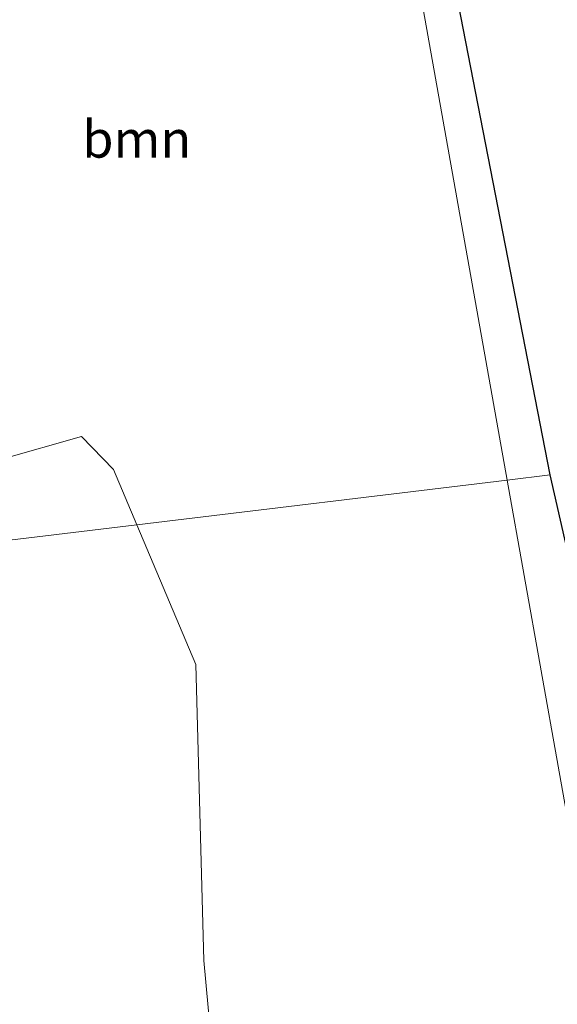
# Model space of a CAD drawing. Units: metres. Extents: x 202942 to 210007, y 518748 to 524237.
# Drawn here: x 209910 to 209946, y 520224 to 520291 of the extents above; entities that cross this region are included whole.
import ezdxf
from ezdxf.enums import TextEntityAlignment as Align

# ---------------------------------------------------------------- set-up
doc = ezdxf.new("R2010")
doc.units = ezdxf.units.M
for name, color, linetype, lineweight in [('B-ME-GR-BOOM-GV-B6', 93, 'Continuous', 18), ('B-ME-IE-GRASLAND-GV-B6', 93, 'Continuous', 18), ('B-ME-IE-HULPGEOMETRIE-L-B1', 53, 'Continuous', 18)]:
    doc.layers.add(name, color=color, linetype=linetype, lineweight=lineweight)
doc.layers.add('B-ME-KG-KADASTRAAL-OPNAMEDTMGRENS-L-B1', color=10, linetype='Continuous')
doc.styles.add('NLCS-ISO', font='NLCS-ISO.TTF')

msp = doc.modelspace()

# ---------------------------------------------------------------- linework, layer by layer
at = {"layer": 'B-ME-GR-BOOM-GV-B6'}
for points in [[(209917.704, 520256.641, 0.693), (209916.132, 520260.353, 0.781), (209913.969, 520262.58, 0.764), (209903.238, 520259.532, 0.541), (209901.435, 520262.362, 0.441), (209901.867, 520266.028, 0.449), (209913.779, 520311.25, 0.647), (209922.439, 520350.344, 0.383), (209925.093, 520350.827, 0.383), (209936.351, 520294.736, 0.67), (209942.616, 520259.639, 0.595), (209917.704, 520256.641, 0.693)], [(209962.696, 520099.508, 0.079), (209954.728, 520122.665, 0.218), (209947.833, 520137.609, 0.416), (209942.658, 520148.872, 0.621), (209939.845, 520161.935, 0.719), (209933.034, 520182.754, 0.836), (209930.001, 520196.889, 0.833), (209928.334, 520204.832, 0.74), (209923.926, 520208.643, 0.909), (209922.216, 520227.354, 0.761), (209921.678, 520247.258, 0.801), (209917.704, 520256.641, 0.693), (209942.616, 520259.639, 0.595), (209947.189, 520234.018, 0.54), (209959.58, 520175.02, 0.27), (209973.7189, 520102.3539, 0.4007), (209962.696, 520099.508, 0.079)]]:
    msp.add_polyline3d(points, dxfattribs=at)
at = {"layer": 'B-ME-IE-GRASLAND-GV-B6'}
for points in [[(209928.481, 520347.358, 0.345), (209945.5, 520260.002, 0.665), (209942.616, 520259.639, 0.595), (209936.351, 520294.736, 0.67)], [(209928.481, 520347.358, 0.345), (209945.5, 520260.002, 0.665), (209942.616, 520259.639, 0.595), (209936.351, 520294.736, 0.67)], [(209913.779, 520311.25, 0.647), (209901.867, 520266.028, 0.449), (209901.435, 520262.362, 0.441), (209903.238, 520259.532, 0.541), (209913.969, 520262.58, 0.764), (209916.132, 520260.353, 0.781), (209917.704, 520256.641, 0.693), (209888.99, 520253.187, 0.448), (209889.158, 520255.282, 0.448), (209889.582, 520260.138, 0.458), (209890.178, 520264.71, 0.48), (209891.526, 520272.528, 0.494), (209893.689, 520283.068, 0.502), (209895.678, 520292.535, 0.474)], [(209913.779, 520311.25, 0.647), (209901.867, 520266.028, 0.449), (209901.435, 520262.362, 0.441), (209903.238, 520259.532, 0.541), (209913.969, 520262.58, 0.764), (209916.132, 520260.353, 0.781), (209917.704, 520256.641, 0.693), (209888.99, 520253.187, 0.448), (209889.158, 520255.282, 0.448), (209889.582, 520260.138, 0.458), (209890.178, 520264.71, 0.48), (209891.526, 520272.528, 0.494), (209893.689, 520283.068, 0.502), (209895.678, 520292.535, 0.474)], [(209942.616, 520259.639, 0.595), (209945.5, 520260.002, 0.665), (209956.712, 520210.86, 0.364), (209967.952, 520154.937, 0.332), (209977.9359, 520103.4426, 0.444), (209973.7189, 520102.3539, 0.4007), (209959.58, 520175.02, 0.27), (209947.189, 520234.018, 0.54), (209942.616, 520259.639, 0.595)], [(209888.99, 520253.187, 0.448), (209917.704, 520256.641, 0.693), (209921.678, 520247.258, 0.801), (209922.216, 520227.354, 0.761), (209923.926, 520208.643, 0.909), (209928.334, 520204.832, 0.74), (209930.001, 520196.889, 0.833), (209933.034, 520182.754, 0.836), (209939.845, 520161.935, 0.719), (209942.658, 520148.872, 0.621), (209947.833, 520137.609, 0.416)]]:
    msp.add_polyline3d(points, dxfattribs=at)
at = {"layer": 'B-ME-IE-HULPGEOMETRIE-L-B1'}
msp.add_polyline3d([(209839.392, 520239.917, 0.255), (209839.893, 520238.995, -0.395), (209840.66, 520239.408, -0.387), (209844.479, 520253.49, 0.582), (209851.138, 520253.308, 0.829), (209851.3468, 520253.2555, 0.906), (209863.715, 520250.146, 0.582), (209864.478, 520250.237, 0.621), (209871.204, 520248.262, 0.903), (209871.9447, 520248.4671, 0.8994), (209875.839, 520249.5454, 0.8), (209879.8614, 520250.6593, 0.709), (209883.9578, 520251.7936, 0.6167), (209888.7991, 520253.1341, 0.4987), (209888.99, 520253.187, 0.448), (209917.704, 520256.641, 0.693), (209942.616, 520259.639, 0.595), (209945.5, 520260.002, 0.665)], dxfattribs=at)
at = {"layer": 'B-ME-KG-KADASTRAAL-OPNAMEDTMGRENS-L-B1'}
for points in [[(209945.5, 520260.002, 0.665), (209928.481, 520347.358, 0.345), (209921.72, 520382.519, 0.294), (209928.576, 520383.906, 0.143), (209929.535, 520384.097, 0.15), (209937.874, 520385.763, 0.737), (209939.634, 520386.128, 1.61), (209932.223, 520423.338, 1.63), (209940.256, 520425.147, 6.88), (209955.208, 520428.443, 6.953), (209964.499, 520430.491, 1.122), (209964.541, 520430.5, 1.096), (209966.028, 520430.828, 1.112), (209969.218, 520431.532, 0.743), (209968.115, 520438.309, 0.687), (209960.022, 520485.461, 0.413), (209967.162, 520504.594, 0.278), (209971.96, 520503.735, 0.217), (209972.86, 520503.583, -0.513), (209982.914, 520501.886, -0.619), (209983.91, 520501.718, 0.37), (209985.353, 520501.316, 0.111), (209998.765, 520565.337, 0.139), (210000, 520568.6786, 0.1661)], [(209945.5, 520260.002, 0.665), (209928.481, 520347.358, 0.345), (209921.72, 520382.519, 0.294), (209928.576, 520383.906, 0.143), (209929.535, 520384.097, 0.15), (209937.874, 520385.763, 0.737), (209939.634, 520386.128, 1.61), (209932.223, 520423.338, 1.63), (209940.256, 520425.147, 6.88), (209955.208, 520428.443, 6.953), (209964.499, 520430.491, 1.122), (209964.541, 520430.5, 1.096), (209966.028, 520430.828, 1.112), (209969.218, 520431.532, 0.743), (209968.115, 520438.309, 0.687), (209960.022, 520485.461, 0.413), (209967.162, 520504.594, 0.278), (209971.96, 520503.735, 0.217), (209972.86, 520503.583, -0.513), (209982.914, 520501.886, -0.619), (209983.91, 520501.718, 0.37), (209985.353, 520501.316, 0.111), (209998.765, 520565.337, 0.139), (210000, 520568.6786, 0.1661)], [(209977.9359, 520103.4426, 0.444), (209967.952, 520154.937, 0.332), (209956.712, 520210.86, 0.364), (209945.5, 520260.002, 0.665)]]:
    msp.add_polyline3d(points, dxfattribs=at)

# ---------------------------------------------------------------- texts
at = {"layer": 'B-ME-GR-BOOM-GV-B6', "ltscale": 0.2, "style": 'NLCS-ISO'}
msp.add_text('bmn', height=2.5, dxfattribs=at).set_placement((209917.6939, 520282.5777), align=Align.MIDDLE_CENTER)

doc.saveas('drawing.dxf')
